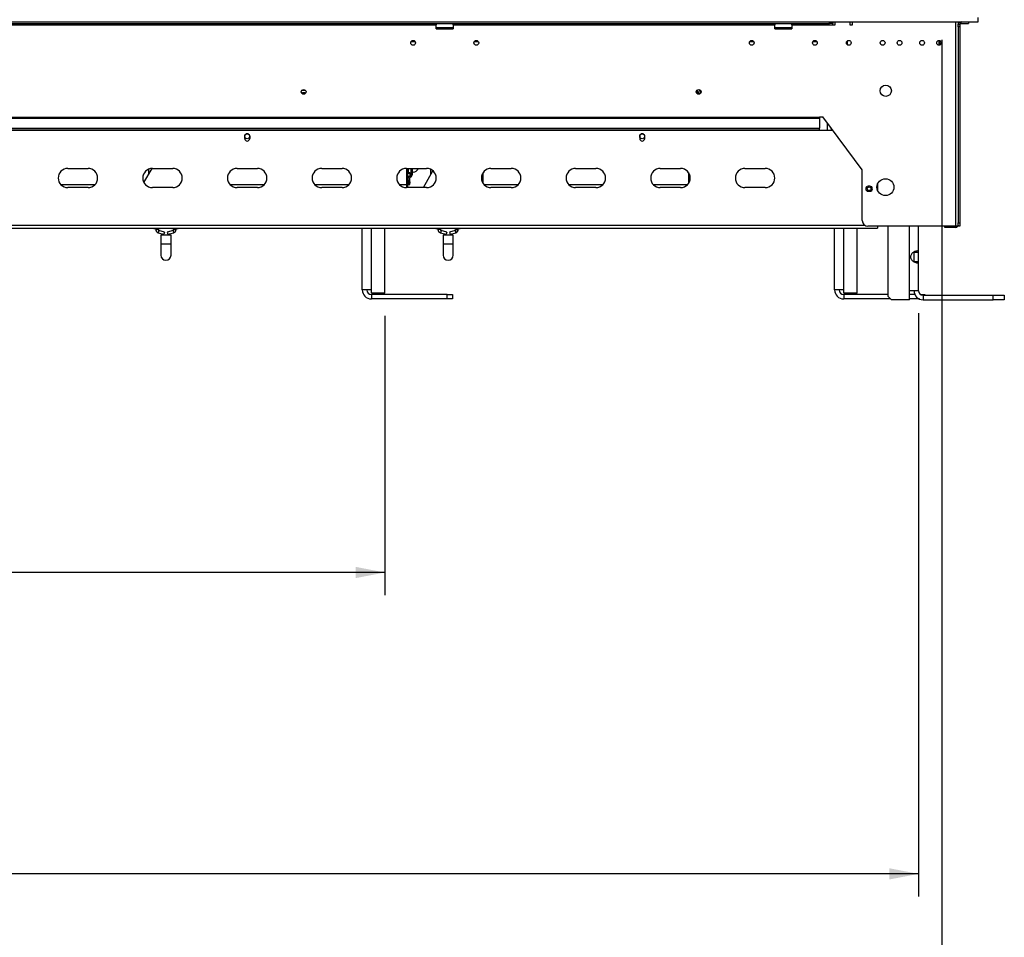
# Model space of a CAD drawing. Units: millimetres. Extents: x 64 to 5422, y 41 to 4024.
# Drawn here: x 1971 to 2843, y 1371 to 2184 of the extents above; entities that cross this region are included whole.
import ezdxf

# ---------------------------------------------------------------- set-up
doc = ezdxf.new("R2010")
doc.units = ezdxf.units.MM
doc.header["$LTSCALE"] = 20
doc.layers.add('FORMAT', color=7, linetype='Continuous')
doc.styles.add('SLDTEXTSTYLE0', font='TXT', dxfattribs={"width": 0.75})
doc.dimstyles.new('SLDDIMSTYLE0', dxfattribs={"dimtxt": 52.916667, "dimasz": 26, "dimexe": 0, "dimexo": 0.0625, "dimgap": 13.229167, "dimtad": 1, "dimdec": 0, "dimrnd": 1e-09, "dimzin": 12, "dimdsep": 46, "dimtxsty": 'SLDTEXTSTYLE0', "dimsah": 1, "dimcen": 0.09, "dimadec": 0, "dimazin": 3, "dimtfac": 1, "dimtdec": 0, "dimtofl": 0, "dimtmove": 0, "dimatfit": 3, "dimfxl": 0, "dimfrac": 2, "dimtolj": 1, "dimtzin": 12, "dimarcsym": 0})

# ---------------------------------------------------------------- blocks, each defined once
blk = doc.blocks.new('_D_2')
at = {"layer": 'FORMAT', "color": 7}
for p, q in [((677.79, 1923.77), (677.79, 1407)), ((2767.39, 1923.77), (2767.39, 1407)), ((1664.18, 1607.06), (1648.08, 1607.06)), ((1648.08, 1607.06), (1648.08, 1508.28)), ((1818.97, 1607.06), (1835.06, 1607.06)), ((1835.06, 1607.06), (1835.06, 1508.28)), ((1792.84, 1596.15), (1746.66, 1519.19)), ((1648.08, 1508.28), (1664.18, 1508.28)), ((1835.06, 1508.28), (1818.97, 1508.28)), ((2767.39, 1427), (677.79, 1427))]:
    blk.add_line(p, q, dxfattribs=at)
for points in [[(677.79, 1427), (703.79, 1422), (703.79, 1432)], [(2767.39, 1427), (2741.39, 1432), (2741.39, 1422)]]:
    blk.add_solid(points, dxfattribs=at)
at = {"layer": 'FORMAT', "color": 7, "attachment_point": 1, "style": 'SLDTEXTSTYLE0'}
for s, insert, char_height in [('1', (1742.38, 1605.42), 37.04), ('"', (1797.12, 1586.71), 52.92), ('82', (1664.18, 1586.71), 52.917), ('4', (1769.75, 1556.03), 37.04), ('2090mm', (1597.23, 1495.21), 52.917)]:
    blk.add_mtext(s, dxfattribs=dict(at, insert=insert, char_height=char_height))
blk = doc.blocks.new('_D_3')
at = {"layer": 'FORMAT', "color": 7}
for p, q in [((1150.59, 1921.47), (1150.59, 1674.08)), ((2294.59, 1921.47), (2294.59, 1674.08)), ((1701.9, 1874.15), (1685.8, 1874.15)), ((1685.8, 1874.15), (1685.8, 1775.37)), ((1884.06, 1874.15), (1900.15, 1874.15)), ((1900.15, 1874.15), (1900.15, 1775.37)), ((1830.55, 1863.24), (1784.37, 1786.28)), ((1685.8, 1775.37), (1701.9, 1775.37)), ((1900.15, 1775.37), (1884.06, 1775.37)), ((2294.59, 1694.08), (1150.59, 1694.08))]:
    blk.add_line(p, q, dxfattribs=at)
for points in [[(1150.59, 1694.08), (1176.59, 1689.08), (1176.59, 1699.08)], [(2294.59, 1694.08), (2268.59, 1699.08), (2268.59, 1689.08)]]:
    blk.add_solid(points, dxfattribs=at)
at = {"layer": 'FORMAT', "color": 7, "attachment_point": 1, "style": 'SLDTEXTSTYLE0'}
for s, insert, char_height in [('1', (1780.09, 1872.51), 37.04), ('45', (1701.9, 1853.8), 52.917), ('"', (1862.2, 1853.8), 52.92), ('16', (1807.46, 1823.12), 37.042), ('1144mm', (1648.63, 1762.3), 52.917)]:
    blk.add_mtext(s, dxfattribs=dict(at, insert=insert, char_height=char_height))
blk = doc.blocks.new('_D_4')
at = {"layer": 'FORMAT', "color": 7}
for p, q in [((657.09, 2165.97), (657.09, 1116.47)), ((2788.09, 2165.97), (2788.09, 1116.47)), ((1664.18, 1316.53), (1648.08, 1316.53)), ((1648.08, 1316.53), (1648.08, 1217.75)), ((1818.97, 1316.53), (1835.06, 1316.53)), ((1835.06, 1316.53), (1835.06, 1217.75)), ((1792.84, 1305.63), (1746.66, 1228.66)), ((1648.08, 1217.75), (1664.18, 1217.75)), ((1835.06, 1217.75), (1818.97, 1217.75)), ((657.09, 1136.47), (2788.09, 1136.47))]:
    blk.add_line(p, q, dxfattribs=at)
for points in [[(657.09, 1136.47), (683.09, 1131.47), (683.09, 1141.47)], [(2788.09, 1136.47), (2762.09, 1141.47), (2762.09, 1131.47)]]:
    blk.add_solid(points, dxfattribs=at)
at = {"layer": 'FORMAT', "color": 7, "attachment_point": 1, "style": 'SLDTEXTSTYLE0'}
for s, insert, char_height in [('7', (1742.38, 1314.89), 37.04), ('83', (1664.18, 1296.18), 52.917), ('"', (1797.12, 1296.18), 52.92), ('8', (1769.75, 1265.5), 37.04), ('2131mm', (1597.23, 1204.68), 52.917)]:
    blk.add_mtext(s, dxfattribs=dict(at, insert=insert, char_height=char_height))

msp = doc.modelspace()

# ---------------------------------------------------------------- linework, layer by layer
at = {"color": 7, "linetype": 'Continuous', "lineweight": 25}
for p, q in [((625.09, 2181.97), (2820.09, 2181.97)), ((2688.39, 2180.47), (2688.39, 2181.97)), ((2691.39, 2181.97), (2691.39, 2180.47)), ((2693.39, 2179.37), (2693.39, 2181.97)), ((2706.44, 2181.97), (2706.44, 2179.37)), ((2708.94, 2179.37), (2708.94, 2181.97)), ((2800.09, 2181.97), (2800.09, 2000.97)), ((2802.59, 2181.97), (2802.59, 2179.97)), ((2804.09, 2181.09), (2802.59, 2181.09)), ((2804.09, 2181.97), (2804.09, 2181.09)), ((2804.09, 2181.09), (2804.09, 2179.85)), ((2805.09, 2180.47), (2805.09, 2181.97)), ((2811.59, 2181.97), (2811.59, 2180.47)), ((2820.09, 2181.97), (2820.09, 2185.97)), ((756.79, 2180.47), (2688.39, 2180.47)), ((1855.09, 2179.47), (2340.09, 2179.47)), ((2340.09, 2180.47), (2340.09, 2179.47)), ((2340.09, 2175.97), (2340.09, 2179.47)), ((2340.09, 2177.07), (2354.4, 2177.07)), ((2354.23, 2176.87), (2340.09, 2176.87)), ((2341.09, 2176.37), (2340.09, 2176.37)), ((2340.09, 2175.97), (2355.09, 2175.97)), ((2341.09, 2175.97), (2341.09, 2176.37)), ((2341.09, 2176.37), (2354.09, 2176.37)), ((2341.82, 2176.87), (2341.82, 2176.37)), ((2344.71, 2176.87), (2344.71, 2176.37)), ((2350.48, 2176.87), (2350.48, 2176.37)), ((2353.37, 2176.87), (2353.37, 2176.37)), ((2354.09, 2175.97), (2354.09, 2176.37)), ((2355.09, 2176.37), (2354.09, 2176.37)), ((2355.09, 2176.87), (2354.23, 2176.87)), ((2354.4, 2177.07), (2355.09, 2177.07)), ((2355.09, 2179.47), (2355.09, 2180.47)), ((2355.09, 2179.47), (2640.09, 2179.47)), ((2355.09, 2179.47), (2355.09, 2175.97)), ((2640.09, 2180.47), (2640.09, 2179.47)), ((2640.09, 2175.97), (2640.09, 2179.47)), ((2640.09, 2177.07), (2654.4, 2177.07)), ((2654.23, 2176.87), (2640.09, 2176.87)), ((2641.09, 2176.37), (2640.09, 2176.37)), ((2640.09, 2175.97), (2655.09, 2175.97)), ((2641.09, 2175.97), (2641.09, 2176.37)), ((2641.09, 2176.37), (2654.09, 2176.37)), ((2641.82, 2176.87), (2641.82, 2176.37)), ((2644.71, 2176.87), (2644.71, 2176.37)), ((2650.48, 2176.87), (2650.48, 2176.37)), ((2653.37, 2176.87), (2653.37, 2176.37)), ((2654.09, 2175.97), (2654.09, 2176.37)), ((2655.09, 2176.37), (2654.09, 2176.37)), ((2655.09, 2176.87), (2654.23, 2176.87)), ((2654.4, 2177.07), (2655.09, 2177.07)), ((2655.09, 2179.47), (2655.09, 2180.47)), ((2655.09, 2179.47), (2691.39, 2179.47)), ((2655.09, 2179.47), (2655.09, 2175.97)), ((2691.39, 2180.47), (2688.39, 2180.47)), ((2691.39, 2179.47), (2691.39, 2180.47)), ((2691.39, 2179.47), (2691.39, 2179.37)), ((2691.39, 2179.37), (2693.39, 2179.37)), ((2706.44, 2179.37), (2708.94, 2179.37)), ((2802.59, 2179.85), (2802.59, 2179.97)), ((2802.59, 2179.85), (2804.09, 2179.85)), ((2802.59, 2177.73), (2802.59, 2179.85)), ((2804.09, 2177.73), (2802.59, 2177.73)), ((2802.59, 2177.73), (2802.59, 2003.97)), ((2804.09, 2179.85), (2804.09, 2177.73)), ((2804.09, 2177.73), (2804.09, 2003.97)), ((2805.09, 2180.47), (2811.59, 2180.47)), ((2321.44, 2164.47), (2317.75, 2164.47)), ((2377.44, 2164.47), (2373.75, 2164.47)), ((2621.44, 2164.47), (2617.75, 2164.47)), ((2677.44, 2164.47), (2673.75, 2164.47)), ((2704.09, 2164.47), (2703.75, 2164.47)), ((2704.09, 2164.94), (2704.09, 2164.47)), ((2704.09, 2164.47), (2704.09, 2162)), ((2785.59, 2161.37), (2785.59, 2165.57)), ((2785.69, 2164.47), (2785.69, 2161.37)), ((2786.39, 2164.47), (2786.39, 2161.53)), ((2574.59, 2119.33), (2574.59, 2119.97)), ((2572.06, 2119.47), (2570.55, 2119.47)), ((765.59, 2097.69), (2679.59, 2097.69)), ((765.59, 2096.62), (2679.59, 2096.62)), ((2679.59, 2097.69), (2679.59, 2097.79)), ((2679.59, 2097.79), (2682.59, 2097.79)), ((2679.59, 2097.69), (2679.59, 2096.62)), ((2679.59, 2096.62), (2679.59, 2087.85)), ((2717.59, 2050.97), (2682.59, 2097.79)), ((2691.67, 2085.64), (753.51, 2085.64)), ((765.59, 2087.85), (2679.59, 2087.85)), ((765.59, 2087.42), (2679.59, 2087.42)), ((2679.59, 2087.42), (2679.59, 2087.85)), ((2679.59, 2085.64), (2679.59, 2087.42)), ((2686.39, 2092.71), (2686.39, 2085.64)), ((2689.89, 2088.03), (2689.89, 2085.64)), ((2170.39, 2078.64), (2170.39, 2080.64)), ((2174.79, 2080.64), (2174.79, 2078.64)), ((2520.39, 2080.64), (2520.39, 2078.64)), ((2524.79, 2078.64), (2524.79, 2080.64)), ((2013.59, 2052.14), (2031.59, 2052.14)), ((2081.15, 2039.54), (2088.26, 2052.14)), ((2085.09, 2051.39), (2085.09, 2046.53)), ((2088.59, 2052.14), (2106.59, 2052.14)), ((2163.59, 2052.14), (2181.59, 2052.14)), ((2238.59, 2052.14), (2256.59, 2052.14)), ((2313.59, 2052.14), (2331.59, 2052.14)), ((2313.59, 2052.14), (2313.59, 2035.47)), ((2314.59, 2052.14), (2314.59, 2035.47)), ((2315.17, 2052.14), (2315.17, 2048.62)), ((2317.74, 2044.79), (2317.74, 2052.14)), ((2318.89, 2052.09), (2318.89, 2046.61)), ((2328.67, 2035.14), (2337.11, 2050.11)), ((2335.09, 2051.39), (2335.09, 2046.53)), ((2388.59, 2052.14), (2406.59, 2052.14)), ((2463.59, 2052.14), (2481.59, 2052.14)), ((2538.59, 2052.14), (2556.59, 2052.14)), ((2613.59, 2052.14), (2631.59, 2052.14)), ((2717.59, 2005.97), (2717.59, 2050.97)), ((2314.59, 2048.62), (2316.59, 2048.62)), ((2314.59, 2047.85), (2316.59, 2047.85)), ((2316.59, 2044.92), (2314.59, 2044.92)), ((2314.59, 2042.12), (2316.59, 2042.12)), ((2314.59, 2041.36), (2316.59, 2041.36)), ((2315.17, 2044.92), (2315.17, 2043.6)), ((2315.17, 2043.6), (2317.74, 2044.79)), ((2316.59, 2044.21), (2316.48, 2044.21)), ((2316.59, 2047.85), (2316.59, 2048.62)), ((2316.59, 2047.85), (2316.59, 2044.92)), ((2316.59, 2042.12), (2316.59, 2044.21)), ((2316.59, 2041.36), (2316.59, 2042.12)), ((2316.59, 2040.42), (2316.59, 2041.36)), ((2319.59, 2048.97), (2318.89, 2048.97)), ((2381.59, 2038.82), (2381.59, 2048.47)), ((2563.59, 2048.47), (2563.59, 2038.82)), ((2564.59, 2046.52), (2564.59, 2040.77)), ((2565, 2044.92), (2564.59, 2044.92)), ((2564.59, 2042.12), (2564.95, 2042.12)), ((2564.59, 2041.36), (2564.78, 2041.36)), ((2007.27, 2037.97), (2037.92, 2037.97)), ((2031.59, 2035.14), (2013.59, 2035.14)), ((2106.59, 2035.14), (2088.59, 2035.14)), ((2157.27, 2037.97), (2187.92, 2037.97)), ((2181.59, 2035.14), (2163.59, 2035.14)), ((2232.27, 2037.97), (2262.92, 2037.97)), ((2256.59, 2035.14), (2238.59, 2035.14)), ((2307.27, 2037.97), (2313.59, 2037.97)), ((2313.59, 2035.47), (2314.59, 2035.47)), ((2331.59, 2035.14), (2313.59, 2035.14)), ((2314.59, 2040.42), (2316.59, 2040.42)), ((2316.59, 2039.04), (2314.59, 2039.04)), ((2314.59, 2039), (2316.59, 2039)), ((2314.59, 2038), (2316.59, 2038)), ((2316.59, 2040.42), (2316.59, 2039.04)), ((2316.59, 2039), (2316.59, 2039.04)), ((2316.59, 2038), (2316.59, 2039)), ((2382.27, 2037.97), (2412.92, 2037.97)), ((2406.59, 2035.14), (2388.59, 2035.14)), ((2457.27, 2037.97), (2487.92, 2037.97)), ((2481.59, 2035.14), (2463.59, 2035.14)), ((2532.27, 2037.97), (2562.92, 2037.97)), ((2556.59, 2035.14), (2538.59, 2035.14)), ((2631.59, 2035.14), (2613.59, 2035.14)), ((2724.34, 2036.42), (2722.84, 2036.42)), ((2731.09, 2038.26), (2731.09, 2032.88)), ((2722.84, 2031.92), (2724.34, 2031.92)), ((714.09, 1999.14), (2731.09, 1999.14)), ((2720.08, 2001.64), (725.1, 2001.64)), ((2089.84, 1999.14), (2089.84, 1998.97)), ((2089.84, 1998.97), (2092.59, 1998.97)), ((2091.59, 1998.97), (2091.59, 1998.08)), ((2093.59, 1998.08), (2091.59, 1998.08)), ((2092.59, 1998.97), (2095.34, 1998.97)), ((2093.59, 1998.08), (2093.59, 1998.97)), ((2095.34, 1998.97), (2095.34, 1999.14)), ((2105.84, 1999.14), (2105.84, 1998.97)), ((2105.84, 1998.97), (2108.59, 1998.97)), ((2107.59, 1998.97), (2107.59, 1998.08)), ((2107.59, 1998.08), (2109.59, 1998.08)), ((2108.59, 1998.97), (2111.34, 1998.97)), ((2109.59, 1998.08), (2109.59, 1998.97)), ((2111.34, 1998.97), (2111.34, 1999.14)), ((2274.59, 1944.47), (2274.59, 1999.14)), ((2282.59, 1944.47), (2282.59, 1999.14)), ((2294.59, 1941.47), (2294.59, 1999.14)), ((2339.84, 1999.14), (2339.84, 1998.97)), ((2339.84, 1998.97), (2342.59, 1998.97)), ((2341.59, 1998.97), (2341.59, 1998.08)), ((2343.59, 1998.08), (2341.59, 1998.08)), ((2342.59, 1998.97), (2345.34, 1998.97)), ((2343.59, 1998.08), (2343.59, 1998.97)), ((2345.34, 1998.97), (2345.34, 1999.14)), ((2355.84, 1999.14), (2355.84, 1998.97)), ((2355.84, 1998.97), (2358.59, 1998.97)), ((2357.59, 1998.97), (2357.59, 1998.08)), ((2357.59, 1998.08), (2359.59, 1998.08)), ((2358.59, 1998.97), (2361.34, 1998.97)), ((2359.59, 1998.08), (2359.59, 1998.97)), ((2361.34, 1998.97), (2361.34, 1999.14)), ((2693.09, 1944.47), (2693.09, 1999.14)), ((2701.09, 1944.47), (2701.09, 1999.14)), ((2713.09, 1941.47), (2713.09, 1999.14)), ((2800.09, 2000.97), (2722.59, 2000.97)), ((2731.09, 2000.97), (2731.09, 1999.14)), ((2740.39, 1938.77), (2740.39, 2000.97)), ((2759.39, 1943.77), (2759.39, 2000.97)), ((2767.39, 1978.08), (2767.39, 2000.97)), ((2790.59, 1999.92), (2790.59, 2000.97)), ((2795.59, 1999.92), (2790.59, 1999.92)), ((2795.59, 2000.97), (2795.59, 1999.92)), ((2800.09, 1999.92), (2795.59, 1999.92)), ((2802.59, 2000.97), (2800.09, 2000.97)), ((2800.09, 2000.97), (2800.09, 1999.92)), ((2802.59, 2003.97), (2804.09, 2003.97)), ((2802.59, 2001.73), (2802.59, 2003.97)), ((2802.59, 2001.73), (2802.59, 2000.97)), ((2804.09, 2000.97), (2802.59, 2000.97)), ((2804.09, 2003.97), (2804.09, 2000.97)), ((2094.33, 1997.11), (2093.79, 1995.19)), ((2093.79, 1995.19), (2098.86, 1993.78)), ((2099.39, 1995.71), (2094.33, 1997.11)), ((2096.09, 1993.32), (2096.09, 1985.32)), ((2096.09, 1993.32), (2105.09, 1993.32)), ((2099.39, 1995.71), (2098.86, 1993.78)), ((2106.86, 1997.11), (2101.79, 1995.71)), ((2101.79, 1995.71), (2102.33, 1993.78)), ((2102.33, 1993.78), (2107.39, 1995.19)), ((2105.09, 1985.32), (2105.09, 1993.32)), ((2106.86, 1997.11), (2107.39, 1995.19)), ((2344.33, 1997.11), (2343.79, 1995.19)), ((2343.79, 1995.19), (2348.86, 1993.78)), ((2349.39, 1995.71), (2344.33, 1997.11)), ((2346.09, 1993.32), (2346.09, 1985.32)), ((2346.09, 1993.32), (2355.09, 1993.32)), ((2349.39, 1995.71), (2348.86, 1993.78)), ((2356.86, 1997.11), (2351.79, 1995.71)), ((2351.79, 1995.71), (2352.33, 1993.78)), ((2352.33, 1993.78), (2357.39, 1995.19)), ((2355.09, 1985.32), (2355.09, 1993.32)), ((2356.86, 1997.11), (2357.39, 1995.19)), ((2096.09, 1985.32), (2096.09, 1975.32)), ((2096.09, 1985.32), (2105.09, 1985.32)), ((2105.09, 1975.32), (2105.09, 1985.32)), ((2346.09, 1985.32), (2346.09, 1975.32)), ((2346.09, 1985.32), (2355.09, 1985.32)), ((2355.09, 1975.32), (2355.09, 1985.32)), ((2763.39, 1978.08), (2767.39, 1978.08)), ((2763.39, 1969.46), (2763.39, 1978.08)), ((2767.39, 1969.46), (2767.39, 1978.08)), ((2767.39, 1969.46), (2763.39, 1969.46)), ((2767.39, 1943.77), (2767.39, 1969.46)), ((2282.59, 1944.47), (2274.59, 1944.47)), ((2282.59, 1941.47), (2282.59, 1944.47)), ((2294.59, 1941.47), (2282.59, 1941.47)), ((2282.59, 1940.47), (2282.59, 1936.47)), ((2349.85, 1940.47), (2282.59, 1940.47)), ((2349.85, 1936.47), (2349.85, 1940.47)), ((2349.85, 1940.47), (2354.59, 1940.47)), ((2354.59, 1940.47), (2354.59, 1936.47)), ((2701.09, 1944.47), (2693.09, 1944.47)), ((2701.09, 1941.47), (2701.09, 1944.47)), ((2713.09, 1941.47), (2701.09, 1941.47)), ((2701.09, 1940.47), (2701.09, 1936.47)), ((2740.39, 1940.47), (2701.09, 1940.47)), ((2740.39, 1938.77), (2743.39, 1935.77)), ((2767.39, 1943.77), (2759.39, 1943.77)), ((2759.39, 1935.77), (2759.39, 1943.77)), ((2764.11, 1940.47), (2759.39, 1940.47)), ((2769.13, 1940.47), (2773.09, 1940.47)), ((2771.39, 1939.77), (2771.39, 1935.77)), ((2771.39, 1939.77), (2833.58, 1939.77)), ((2773.09, 1940.47), (2773.09, 1939.77)), ((2833.58, 1935.77), (2833.58, 1939.77)), ((2833.58, 1939.77), (2843.39, 1939.77)), ((2843.39, 1939.77), (2843.39, 1935.77)), ((2349.85, 1936.47), (2282.59, 1936.47)), ((2354.59, 1936.47), (2349.85, 1936.47)), ((2742.69, 1936.47), (2701.09, 1936.47)), ((2759.39, 1935.77), (2743.39, 1935.77)), ((2768.12, 1936.47), (2759.39, 1936.47)), ((2771.39, 1935.77), (2833.58, 1935.77)), ((2843.39, 1935.77), (2833.58, 1935.77))]:
    msp.add_line(p, q, dxfattribs=at)
at = {"color": 7, "linetype": 'Continuous', "lineweight": 25, "flags": 128}
for points in [[(2574.59, 2119.97), (2574.54, 2120.55), (2574.39, 2121.06)], [(2222.59, 2119.28), (2221.52, 2119.1), (2220.86, 2118.79)], [(2224.33, 2118.79), (2223.67, 2119.1), (2222.59, 2119.28)]]:
    msp.add_lwpolyline(points, dxfattribs=at)
at = {"color": 7, "linetype": 'Continuous', "lineweight": 25}
for centre, radius in [((2319.59, 2163.47), 2.1), ((2375.59, 2163.47), 2.1), ((2619.59, 2163.47), 2.1), ((2675.59, 2163.47), 2.1), ((2705.59, 2163.47), 2.1), ((2735.59, 2163.47), 2.1), ((2750.59, 2163.47), 2.1), ((2770.59, 2163.47), 2.1), ((2785.59, 2163.47), 2.1), ((2222.59, 2119.97), 2.1), ((2572.59, 2119.97), 2.15), ((2572.59, 2119.97), 2.1), ((2738.39, 2120.97), 5), ((2172.59, 2080.64), 2.15), ((2522.59, 2080.64), 2.15), ((2738.09, 2035.57), 7.5), ((2723.59, 2034.14), 1.65)]:
    msp.add_circle(centre, radius, dxfattribs=at)
for centre, radius, start, end in [((2805.09, 2179.47), 2.5, 90, 113.57818), ((2805.09, 2179.47), 1, 90, 180), ((2787.09, 2164.47), 1.4, 132.80885, 180), ((2787.09, 2164.47), 0.7, 108.29579, 180), ((2222.59, 2114.47), 6.67, 73.45798, 106.54202), ((2570.59, 2117.97), 2.1, 357.33268, 92.66732), ((2570.59, 2117.97), 2.5, 0, 90.90956), ((2569.59, 2118.22), 5, 10.33337, 50.17951), ((2172.59, 2080.64), 2.2, 0, 180), ((2172.59, 2078.64), 2.2, 180, 0), ((2522.59, 2080.64), 2.2, 0, 180), ((2522.59, 2078.64), 2.2, 180, 0), ((2013.59, 2043.64), 8.5, 90, 270), ((2031.59, 2043.64), 8.5, 270, 90), ((2088.59, 2043.64), 8.5, 90, 270), ((2106.59, 2043.64), 8.5, 270, 90), ((2163.59, 2043.64), 8.5, 90, 270), ((2181.59, 2043.64), 8.5, 270, 90), ((2238.59, 2043.64), 8.5, 90, 270), ((2256.59, 2043.64), 8.5, 270, 90), ((2313.59, 2043.64), 8.5, 90, 270), ((2319.59, 2053.97), 5, 270, 338.59789), ((2320.59, 2053.97), 2, 245.82203, 294.17797), ((2331.59, 2043.64), 8.5, 270, 90), ((2388.59, 2043.64), 8.5, 90, 270), ((2406.59, 2043.64), 8.5, 270, 90), ((2463.59, 2043.64), 8.5, 90, 270), ((2481.59, 2043.64), 8.5, 270, 90), ((2538.59, 2043.64), 8.5, 90, 270), ((2556.59, 2043.64), 8.5, 270, 90), ((2613.59, 2043.64), 8.5, 90, 270), ((2631.59, 2043.64), 8.5, 270, 90), ((2315.59, 2042.69), 1, 114.94391, 180), ((2316.89, 2046.61), 2, 294.94391, 0), ((2565.59, 2042.69), 1, 120.02825, 180), ((2722.84, 2034.17), 2.25, 90, 270), ((2724.34, 2034.17), 2.25, 270, 90), ((2094.59, 1998.08), 3, 180, 254.53203), ((2094.59, 1998.08), 1, 180, 254.53203), ((2106.59, 1998.08), 1, 285.46797, 0), ((2106.59, 1998.08), 3, 285.46797, 0), ((2344.59, 1998.08), 3, 180, 254.53203), ((2344.59, 1998.08), 1, 180, 254.53203), ((2356.59, 1998.08), 1, 285.46797, 0), ((2356.59, 1998.08), 3, 285.46797, 0), ((2722.59, 2005.97), 5, 180, 270), ((2800.09, 2002.42), 2.5, 270, 324.54112), ((2100.59, 1975.32), 4.5, 180, 0), ((2350.59, 1975.32), 4.5, 180, 0), ((2282.59, 1944.47), 8, 180, 270), ((2282.59, 1944.47), 4, 180, 270), ((2701.09, 1944.47), 8, 180, 270), ((2701.09, 1944.47), 4, 180, 270), ((2771.39, 1943.77), 8, 180, 270), ((2771.39, 1943.77), 4, 180, 270)]:
    msp.add_arc(centre, radius, start, end, dxfattribs=at)
msp.add_open_spline([(2767.39, 1978.08), (2767.34, 1978.35), (2767.23, 1978.87), (2766.31, 1979.12), (2764.97, 1978.88), (2763.47, 1978.2), (2762.11, 1977.32), (2761.1, 1976.3), (2760.47, 1975.09), (2760.28, 1973.77), (2760.47, 1972.45), (2761.1, 1971.24), (2762.12, 1970.22), (2763.46, 1969.33), (2764.98, 1968.68), (2766.33, 1968.45), (2767.24, 1968.67), (2767.34, 1969.19), (2767.39, 1969.46)], degree=3, knots=[0, 0, 0, 0, 0.081741, 0.157061, 0.22944, 0.302781, 0.359734, 0.409023, 0.4543, 0.500205, 0.546098, 0.59138, 0.640689, 0.69767, 0.769711, 0.844864, 0.920503, 1, 1, 1, 1], dxfattribs=at)

# ---------------------------------------------------------------- dimensions: what is measured, and where the dimension line sits
at = {"layer": 'FORMAT', "color": 7}
for base, p1, p2, picture, middle in [((2788.09, 1136.47), (657.09, 2185.97), (2788.09, 2185.97), '_D_4', (1741.57, 1136.47)), ((677.79, 1427), (2767.39, 1943.77), (677.79, 1943.77), '_D_2', (1741.57, 1427)), ((1150.59, 1694.08), (2294.59, 1941.47), (1150.59, 1941.47), '_D_3', (1792.98, 1694.08))]:
    dim = msp.add_linear_dim(base=base, p1=p1, p2=p2, dimstyle='SLDDIMSTYLE0', dxfattribs=at)
    dim.commit()
    dim.dimension.update_dxf_attribs({"geometry": picture, "text_midpoint": middle, "dimtype": 160})

doc.saveas('drawing.dxf')
